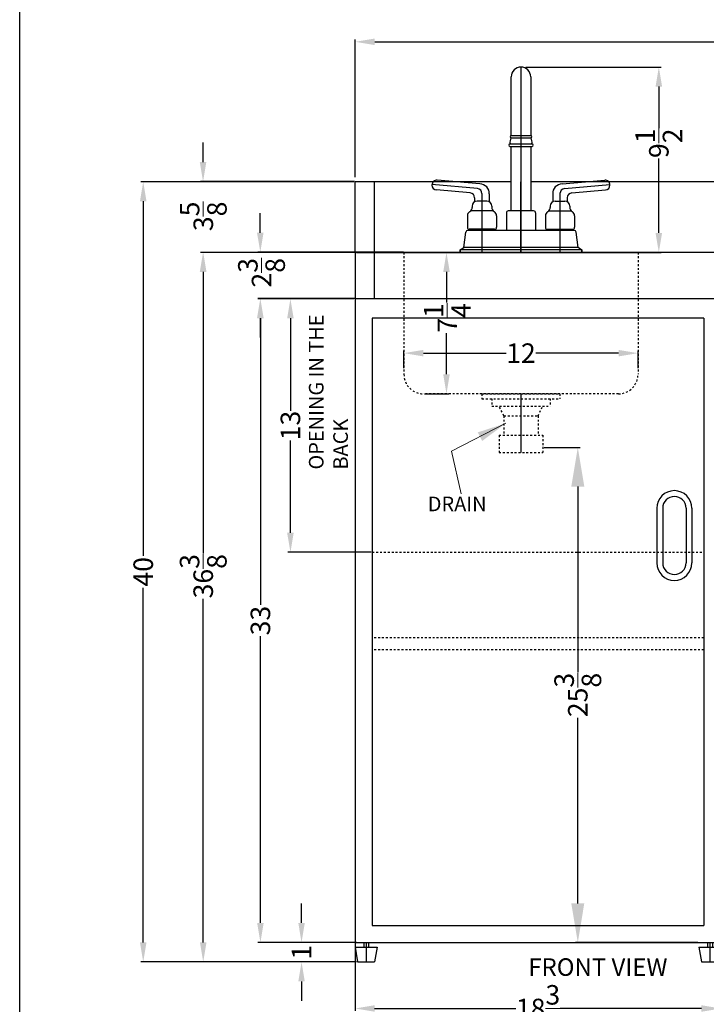
# Model space of a CAD drawing. Units: inches. Extents: x 47 to 486, y 51 to 239.
# Drawn here: x 47 to 82, y 135 to 185 of the extents above; entities that cross this region are included whole.
import ezdxf

# ---------------------------------------------------------------- set-up
doc = ezdxf.new("R2010")
doc.units = ezdxf.units.IN
doc.header["$MEASUREMENT"] = 0
doc.linetypes.add('HIDDEN', pattern=[0.375, 0.25, -0.125])
doc.layers.get('0').update_dxf_attribs({"lineweight": 30})
doc.layers.get('Defpoints').update_dxf_attribs({"color": 5})
doc.layers.add('AM_5', color=8, linetype='Continuous', lineweight=15)
for name, color, linetype in [('HIDDEN', 8, 'HIDDEN'), ('OBJECT', 7, 'Continuous'), ('STOVE & SINK', 255, 'Continuous')]:
    doc.layers.add(name, color=color, linetype=linetype)
doc.styles.add('ATTR', font='romans.shx', dxfattribs={"width": 0.8, "height": 0.10401})
doc.styles.add('Mechanical', font='romans.shx', dxfattribs={"width": 0.75})
doc.styles.get("Standard").update_dxf_attribs({"font": 'arial.ttf', "height": 1})
doc.dimstyles.new('Fraction-1&HTO12$0', dxfattribs={"dimscale": 5, "dimtxt": 0.18, "dimasz": 0.18, "dimexe": 0.125, "dimexo": 0.0625, "dimgap": 0.09, "dimtad": 0, "dimdec": 3, "dimzin": 3, "dimdsep": 46, "dimlunit": 5, "dimtxsty": 'Standard', "dimcen": 0.09, "dimdle": 0.125, "dimadec": 0, "dimazin": 0, "dimtfac": 1, "dimtdec": 3, "dimtofl": 0, "dimtmove": 2, "dimatfit": 3, "dimfxl": 1, "dimtolj": 1, "dimtzin": 0, "dimarcsym": 0})
doc.dimstyles.new('Fraction-1HTO12', dxfattribs={"dimscale": 12, "dimtxt": 0.09375, "dimasz": 0.125, "dimexe": 0.09375, "dimexo": 0.0625, "dimgap": 0.03125, "dimtad": 0, "dimdec": 3, "dimzin": 3, "dimdsep": 46, "dimlunit": 5, "dimtxsty": 'Mechanical', "dimcen": -0.125, "dimdle": 0.09375, "dimclrd": 256, "dimclre": 256, "dimclrt": 2, "dimadec": 0, "dimazin": 3, "dimtfac": 0.9, "dimtdec": 3, "dimtmove": 0, "dimatfit": 1, "dimfxl": 0.09375, "dimfrac": 2, "dimtolj": 1, "dimtzin": 0, "dimlwd": 20, "dimlwe": 20, "dimarcsym": 0})

# ---------------------------------------------------------------- blocks, each defined once
blk = doc.blocks.new('FEET (FV)')
at = {"layer": 'Defpoints'}
blk.add_line((0, 0), (0, -1), dxfattribs=at)
at = {"layer": 'OBJECT', "ltscale": 0.5}
for p, q in [((-0.125, 0), (-0.125, -0.25)), ((-0.125, 0), (0.125, 0)), ((0.125, 0), (0.125, -0.25)), ((-0.5625, -0.25), (0.5625, -0.25)), ((-0.5625, -0.25), (-0.4375, -1)), ((0.5625, -0.25), (0.4375, -1)), ((-0.4375, -1), (0.4375, -1))]:
    blk.add_line(p, q, dxfattribs=at)
blk = doc.blocks.new('*D26')
at = {"layer": 'AM_5', "color": 0, "lineweight": -2, "transparency": 16777216}
for p, q in [((64.197, 177.405), (64.197, 184.461)), ((65.197, 184.336), (82.89, 184.336)), ((102.197, 184.336), (84.504, 184.336)), ((103.197, 177.405), (103.197, 184.461))]:
    blk.add_line(p, q, dxfattribs=at)
at = {"layer": 'AM_5', "color": 0, "transparency": 16777216}
for points in [[(65.197, 184.503), (65.197, 184.169), (64.197, 184.336)], [(102.197, 184.503), (102.197, 184.169), (103.197, 184.336)]]:
    blk.add_solid(points, dxfattribs=at)
at = {"layer": 'Defpoints', "color": 0, "transparency": 16777216}
for p in [(64.197, 184.336), (64.197, 177.343), (103.197, 177.343)]:
    blk.add_point(p, dxfattribs=at)
at = {"layer": 'AM_5', "color": 0, "transparency": 16777216, "insert": (83.697, 184.336), "char_height": 1, "attachment_point": 5}
blk.add_mtext('\\A1;39', dxfattribs=at)
blk = doc.blocks.new('*D27')
at = {"layer": 'AM_5', "color": 0, "lineweight": -2, "transparency": 16777216}
for p, q in [((64.134, 171.165), (60.753, 171.165)), ((60.878, 170.165), (60.878, 165.424)), ((60.878, 159.165), (60.878, 163.906)), ((65.009, 158.165), (60.753, 158.165))]:
    blk.add_line(p, q, dxfattribs=at)
at = {"layer": 'AM_5', "color": 0, "transparency": 16777216}
for points in [[(60.711, 170.165), (61.045, 170.165), (60.878, 171.165)], [(60.711, 159.165), (61.045, 159.165), (60.878, 158.165)]]:
    blk.add_solid(points, dxfattribs=at)
at = {"layer": 'Defpoints', "color": 0, "transparency": 16777216}
for p in [(64.196, 171.165), (60.878, 158.165), (65.071, 158.165)]:
    blk.add_point(p, dxfattribs=at)
at = {"layer": 'AM_5', "color": 0, "transparency": 16777216, "insert": (60.878, 164.665), "char_height": 1, "attachment_point": 5, "rotation": 90}
blk.add_mtext('\\A1;13', dxfattribs=at)
blk = doc.blocks.new('*D29')
at = {"layer": 'AM_5', "color": 0, "lineweight": -2, "transparency": 16777216}
for p, q in [((64.196, 138.272), (64.196, 134.655)), ((82.947, 138.272), (82.947, 134.655)), ((65.196, 134.78), (72.435, 134.78)), ((81.947, 134.78), (74.708, 134.78))]:
    blk.add_line(p, q, dxfattribs=at)
at = {"layer": 'AM_5', "color": 0, "transparency": 16777216}
for points in [[(65.196, 134.947), (65.196, 134.613), (64.196, 134.78)], [(81.947, 134.947), (81.947, 134.613), (82.947, 134.78)]]:
    blk.add_solid(points, dxfattribs=at)
at = {"layer": 'Defpoints', "color": 0, "transparency": 16777216}
for p in [(64.196, 138.334), (82.947, 138.334), (82.947, 134.78)]:
    blk.add_point(p, dxfattribs=at)
at = {"layer": 'AM_5', "color": 0, "transparency": 16777216, "insert": (73.572, 134.78), "char_height": 1, "attachment_point": 5}
blk.add_mtext('\\A1;18{\\H1x;\\S3/4;}', dxfattribs=at)
blk = doc.blocks.new('*D30')
at = {"layer": 'AM_5', "color": 0, "lineweight": -2, "transparency": 16777216}
for p, q in [((72.94, 183.04), (79.888, 183.04)), ((79.763, 182.04), (79.763, 179.916)), ((79.763, 174.539), (79.763, 178.354)), ((64.259, 173.539), (79.888, 173.539))]:
    blk.add_line(p, q, dxfattribs=at)
at = {"layer": 'AM_5', "color": 0, "transparency": 16777216}
for points in [[(79.596, 182.04), (79.93, 182.04), (79.763, 183.04)], [(79.596, 174.539), (79.93, 174.539), (79.763, 173.539)]]:
    blk.add_solid(points, dxfattribs=at)
at = {"layer": 'Defpoints', "color": 0, "transparency": 16777216}
for p in [(72.878, 183.04), (79.763, 183.04), (64.196, 173.539)]:
    blk.add_point(p, dxfattribs=at)
at = {"layer": 'AM_5', "color": 0, "transparency": 16777216, "insert": (79.763, 179.135), "char_height": 1, "attachment_point": 5, "rotation": 90}
blk.add_mtext('\\A1;9{\\H1x;\\S1/2;}', dxfattribs=at)
blk = doc.blocks.new('FORSET (FV)')
for p, q in [((-0.5, 6), (-0.5, 9)), ((0.5, 9), (0.5, 6)), ((-0.5, 2.125), (-0.5, 5.438)), ((0.5, 5.438), (0.5, 2.125)), ((-2.103, 3.51), (-4.291, 3.701)), ((2.103, 3.51), (4.291, 3.701)), ((-2.603, 3.052), (-4.334, 3.203)), ((2.603, 3.052), (4.334, 3.203)), ((-1.75, 2.625), (-2.25, 2.625)), ((1.75, 2.625), (2.25, 2.625)), ((-1.42, 2.125), (-2.58, 2.125)), ((0.65, 2.125), (-0.65, 2.125)), ((1.42, 2.125), (2.58, 2.125)), ((2.726, 1.125), (-2.726, 1.125)), ((-1.35, 1.188), (-2.65, 1.188)), ((1.35, 1.188), (2.65, 1.188)), ((3.125, 0), (-3.125, 0)), ((3.123, 0.125), (-3.123, 0.125)), ((2.938, 0.25), (-2.938, 0.25))]:
    blk.add_line(p, q)
blk.add_arc((0, 9), 0.5, 0, 180)
at = {"layer": 'Defpoints'}
for p, q in [((0, 9.5), (0, 0)), ((-2.228, 3.27), (-4.562, 3.474)), ((2.228, 3.27), (4.562, 3.474)), ((-2, 3.021), (-2, 0)), ((2, 3.021), (2, 0))]:
    blk.add_line(p, q, dxfattribs=at)
for centre, start, end in [((-2.25, 3.021), 0, 85), ((2.25, 3.021), 95, 180)]:
    blk.add_arc(centre, 0.25, start, end, dxfattribs=at)
at = {"layer": 'OBJECT'}
for p, q in [((-0.563, 5.562), (0.562, 5.562)), ((-0.563, 5.938), (-0.563, 5.938)), ((-0.5, 6), (0.5, 6)), ((-0.5, 5.875), (0.5, 5.875)), ((0.562, 5.938), (0.562, 5.938)), ((-0.625, 5.5), (-0.625, 5.5)), ((-0.563, 5.438), (0.562, 5.438)), ((0.625, 5.5), (0.625, 5.5)), ((-4.562, 3.452), (-4.562, 3.452)), ((4.562, 3.452), (4.562, 3.452)), ((-2.375, 2.803), (-2.375, 2.592)), ((-1.625, 3), (-1.625, 2.592)), ((1.625, 3), (1.625, 2.592)), ((2.375, 2.803), (2.375, 2.592)), ((-2.5, 2.375), (-2.5, 2.308)), ((-1.5, 2.375), (-1.5, 2.308)), ((-0.75, 2.025), (-0.75, 1.125)), ((0.75, 2.025), (0.75, 1.125)), ((1.5, 2.375), (1.5, 2.308)), ((2.5, 2.375), (2.5, 2.308)), ((-2.75, 1.875), (-2.75, 1.287)), ((-1.25, 1.875), (-1.25, 1.287)), ((1.25, 1.875), (1.25, 1.287)), ((2.75, 1.875), (2.75, 1.287)), ((-2.938, 0.25), (-2.825, 1.039)), ((-2.375, 1.188), (-2.375, 1.125)), ((-1.625, 1.188), (-1.625, 1.125)), ((1.625, 1.188), (1.625, 1.125)), ((2.375, 1.188), (2.375, 1.125)), ((2.938, 0.25), (2.825, 1.039)), ((-3.125, 0.122), (-3.123, 0.125)), ((-3.123, 0.125), (-3.125, 0.122)), ((-3.125, 0.122), (-3.125, 0)), ((-3.125, 0), (-3.125, 0.122)), ((-3.123, 0.125), (-2.938, 0.25)), ((3.125, 0.122), (2.938, 0.25)), ((3.123, 0.125), (3.125, 0.122)), ((3.123, 0.125), (3.125, 0.122)), ((3.125, 0.122), (3.125, 0)), ((3.125, 0), (3.125, 0.122))]:
    blk.add_line(p, q, dxfattribs=at)
for centre, radius, start, end in [((-0.563, 5.5), 0.0625, 90, 180), ((-0.141, 5.641), 0.429, 146.8887, 190.4915), ((-0.5, 5.938), 0.0625, 90, 180), ((-0.5, 5.938), 0.0625, 180, 270), ((0.5, 5.938), 0.0625, 0, 90), ((0.5, 5.938), 0.0625, 270, 0), ((0.141, 5.641), 0.429, 349.5085, 33.1113), ((0.562, 5.5), 0.0625, 360, 90), ((-0.563, 5.5), 0.0625, 180, 270), ((0.562, 5.5), 0.0625, 270, 0), ((-4.312, 3.452), 0.25, 85, 180), ((4.312, 3.452), 0.25, 0, 95), ((-4.312, 3.452), 0.25, 180, 265), ((-2.625, 2.803), 0.25, 0, 85), ((-2.115, 3.02), 0.49, 357.6495, 88.6151), ((2.115, 3.02), 0.49, 91.3849, 182.3505), ((2.625, 2.803), 0.25, 95, 180), ((4.312, 3.452), 0.25, 275, 0), ((-2.25, 2.375), 0.25, 90, 180), ((-1.75, 2.375), 0.25, 0, 90), ((1.75, 2.375), 0.25, 90, 180), ((2.25, 2.375), 0.25, 0, 90), ((-2.5, 1.875), 0.25, 120, 180), ((-2.75, 2.308), 0.25, 300, 0), ((-1.25, 2.308), 0.25, 180, 240), ((-1.5, 1.875), 0.25, 360, 60), ((-0.65, 2.025), 0.1, 90, 180), ((0.65, 2.025), 0.1, 0, 90), ((1.5, 1.875), 0.25, 120, 180), ((1.25, 2.308), 0.25, 300, 0), ((2.75, 2.308), 0.25, 180, 240), ((2.5, 1.875), 0.25, 0, 60), ((-2.726, 1.025), 0.1, 90, 171.8699), ((-2.65, 1.287), 0.1, 180, 270), ((-1.35, 1.287), 0.1, 270, 360), ((1.35, 1.287), 0.1, 180, 270), ((2.65, 1.287), 0.1, 270, 0), ((2.726, 1.025), 0.1, 8.1301, 90)]:
    blk.add_arc(centre, radius, start, end, dxfattribs=at)
at = {"style": 'ATTR', "width": 0.8, "flags": 9}
blk.add_attdef('ESTCODE', (0, 0), '', height=0.0024, dxfattribs=at)
blk = doc.blocks.new('C30EL DRAIN (FV)')
at = {"layer": 'Defpoints'}
blk.add_line((0, 0), (0, -3), dxfattribs=at)
at = {"layer": 'HIDDEN', "ltscale": 0.25}
for p, q in [((-2, 0), (2, 0)), ((-2, 0), (-2, -0.249)), ((2, 0), (2.001, -0.001)), ((-2, -0.249), (-1.999, -0.25)), ((-1.999, -0.25), (2, -0.25)), ((-1.5, -0.25), (-1.5, -0.624)), ((1.5, -0.25), (1.5, -0.624)), ((2, -0.25), (2.001, -0.249)), ((2.001, -0.001), (2.001, -0.249)), ((-1.5, -0.624), (-1.499, -0.625)), ((-1.499, -0.625), (1.499, -0.625)), ((-0.875, -1.125), (-1.125, -0.625)), ((0.875, -1.125), (1.125, -0.616)), ((1.5, -0.624), (1.499, -0.625)), ((-0.875, -1.125), (0.875, -1.125)), ((-0.875, -1.125), (-0.875, -2.125)), ((0.875, -1.125), (0.875, -2.125)), ((-1.125, -2.125), (1.125, -2.125)), ((-1.125, -2.125), (-1.125, -3)), ((1.125, -2.125), (1.125, -3)), ((-1.125, -3), (1.125, -3))]:
    blk.add_line(p, q, dxfattribs=at)
blk = doc.blocks.new('*D17')
at = {"layer": 'AM_5', "color": 0, "lineweight": -2, "transparency": 16777216}
for p, q in [((73.884, 163.539), (75.734, 163.539)), ((75.609, 161.539), (75.609, 152.028)), ((75.609, 140.165), (75.609, 149.676)), ((81.76, 138.165), (75.484, 138.165))]:
    blk.add_line(p, q, dxfattribs=at)
at = {"layer": 'AM_5', "color": 0, "transparency": 16777216}
for points in [[(75.276, 161.539), (75.942, 161.539), (75.609, 163.539)], [(75.276, 140.165), (75.942, 140.165), (75.609, 138.165)]]:
    blk.add_solid(points, dxfattribs=at)
at = {"layer": 'Defpoints', "color": 0, "transparency": 16777216}
for p in [(73.821, 163.539), (75.609, 163.539), (81.822, 138.165)]:
    blk.add_point(p, dxfattribs=at)
at = {"layer": 'AM_5', "color": 0, "transparency": 16777216, "insert": (75.609, 150.852), "char_height": 1, "attachment_point": 5, "rotation": 90}
blk.add_mtext('\\A1;25{\\H1x;\\S3/8;}', dxfattribs=at)
blk = doc.blocks.new('*D18')
at = {"layer": 'AM_5', "color": 0, "lineweight": -2, "transparency": 16777216}
for p, q in [((66.696, 167.602), (66.696, 168.501)), ((67.696, 168.376), (71.942, 168.376)), ((77.696, 168.376), (73.45, 168.376)), ((78.696, 167.602), (78.696, 168.501))]:
    blk.add_line(p, q, dxfattribs=at)
at = {"layer": 'AM_5', "color": 0, "transparency": 16777216}
for points in [[(67.696, 168.543), (67.696, 168.209), (66.696, 168.376)], [(77.696, 168.543), (77.696, 168.209), (78.696, 168.376)]]:
    blk.add_solid(points, dxfattribs=at)
at = {"layer": 'Defpoints', "color": 0, "transparency": 16777216}
for p in [(78.696, 168.376), (66.696, 167.539), (78.696, 167.539)]:
    blk.add_point(p, dxfattribs=at)
at = {"layer": 'AM_5', "color": 0, "transparency": 16777216, "insert": (72.696, 168.376), "char_height": 1, "attachment_point": 5}
blk.add_mtext('\\A1;12', dxfattribs=at)
blk = doc.blocks.new('*D19')
at = {"layer": 'AM_5', "color": 0, "lineweight": -2, "transparency": 16777216}
for p, q in [((66.759, 173.54), (69.003, 173.54)), ((68.878, 172.54), (68.878, 170.974)), ((68.878, 167.29), (68.878, 169.392)), ((67.759, 166.29), (69.003, 166.29))]:
    blk.add_line(p, q, dxfattribs=at)
at = {"layer": 'AM_5', "color": 0, "transparency": 16777216}
for points in [[(68.711, 172.54), (69.045, 172.54), (68.878, 173.54)], [(68.711, 167.29), (69.045, 167.29), (68.878, 166.29)]]:
    blk.add_solid(points, dxfattribs=at)
at = {"layer": 'Defpoints', "color": 0, "transparency": 16777216}
for p in [(66.696, 173.54), (68.878, 173.54), (67.696, 166.29)]:
    blk.add_point(p, dxfattribs=at)
at = {"layer": 'AM_5', "color": 0, "transparency": 16777216, "insert": (68.92, 170.183), "char_height": 1, "attachment_point": 5, "rotation": 90}
blk.add_mtext('\\A1;7{\\H1x;\\S1/4;}', dxfattribs=at)
blk = doc.blocks.new('*D37')
at = {"layer": 'AM_5', "color": 0, "lineweight": -2, "transparency": 16777216}
for p, q in [((64.134, 171.165), (59.215, 171.165)), ((59.34, 170.165), (59.34, 155.471)), ((59.34, 139.165), (59.34, 153.859)), ((64.134, 138.165), (59.215, 138.165))]:
    blk.add_line(p, q, dxfattribs=at)
at = {"layer": 'AM_5', "color": 0, "transparency": 16777216}
for points in [[(59.174, 170.165), (59.507, 170.165), (59.34, 171.165)], [(59.174, 139.165), (59.507, 139.165), (59.34, 138.165)]]:
    blk.add_solid(points, dxfattribs=at)
at = {"layer": 'Defpoints', "color": 0, "transparency": 16777216}
for p in [(64.196, 171.165), (59.34, 138.165), (64.196, 138.165)]:
    blk.add_point(p, dxfattribs=at)
at = {"layer": 'AM_5', "color": 0, "transparency": 16777216, "insert": (59.34, 154.665), "char_height": 1, "attachment_point": 5, "rotation": 90}
blk.add_mtext('\\A1;33', dxfattribs=at)
blk = doc.blocks.new('*D38')
at = {"layer": 'AM_5', "color": 0, "lineweight": -2, "transparency": 16777216}
for p, q in [((61.448, 139.165), (61.448, 140.165)), ((64.259, 138.165), (61.323, 138.165)), ((64.259, 137.165), (61.323, 137.165)), ((61.448, 136.165), (61.448, 135.165))]:
    blk.add_line(p, q, dxfattribs=at)
at = {"layer": 'AM_5', "color": 0, "transparency": 16777216}
for points in [[(61.282, 139.165), (61.615, 139.165), (61.448, 138.165)], [(61.282, 136.165), (61.615, 136.165), (61.448, 137.165)]]:
    blk.add_solid(points, dxfattribs=at)
at = {"layer": 'Defpoints', "color": 0, "transparency": 16777216}
for p in [(61.448, 138.165), (64.321, 138.165), (64.321, 137.165)]:
    blk.add_point(p, dxfattribs=at)
at = {"layer": 'AM_5', "color": 0, "transparency": 16777216, "insert": (61.448, 137.665), "char_height": 1, "attachment_point": 5, "rotation": 90}
blk.add_mtext('\\A1;1', dxfattribs=at)
blk = doc.blocks.new('*D39')
at = {"layer": 'AM_5', "color": 0, "lineweight": -2, "transparency": 16777216}
for p, q in [((64.134, 173.539), (56.283, 173.539)), ((56.408, 172.539), (56.408, 158.107)), ((56.408, 138.165), (56.408, 155.773)), ((64.259, 137.165), (56.283, 137.165))]:
    blk.add_line(p, q, dxfattribs=at)
at = {"layer": 'AM_5', "color": 0, "transparency": 16777216}
for points in [[(56.242, 172.539), (56.575, 172.539), (56.408, 173.539)], [(56.242, 138.165), (56.575, 138.165), (56.408, 137.165)]]:
    blk.add_solid(points, dxfattribs=at)
at = {"layer": 'Defpoints', "color": 0, "transparency": 16777216}
for p in [(56.408, 173.539), (64.196, 173.539), (64.321, 137.165)]:
    blk.add_point(p, dxfattribs=at)
at = {"layer": 'AM_5', "color": 0, "transparency": 16777216, "insert": (56.408, 156.94), "char_height": 1, "attachment_point": 5, "rotation": 90}
blk.add_mtext('\\A1;36{\\H1x;\\S3/8;}', dxfattribs=at)
blk = doc.blocks.new('*D40')
at = {"layer": 'AM_5', "color": 0, "lineweight": -2, "transparency": 16777216}
for p, q in [((59.334, 174.547), (59.334, 175.547)), ((66.675, 173.547), (59.209, 173.547)), ((64.175, 171.172), (59.209, 171.172)), ((59.334, 170.172), (59.334, 169.172))]:
    blk.add_line(p, q, dxfattribs=at)
at = {"layer": 'AM_5', "color": 0, "transparency": 16777216}
for points in [[(59.167, 174.547), (59.501, 174.547), (59.334, 173.547)], [(59.167, 170.172), (59.501, 170.172), (59.334, 171.172)]]:
    blk.add_solid(points, dxfattribs=at)
at = {"layer": 'Defpoints', "color": 0, "transparency": 16777216}
for p in [(59.334, 173.547), (66.737, 173.547), (64.237, 171.172)]:
    blk.add_point(p, dxfattribs=at)
at = {"layer": 'AM_5', "color": 0, "transparency": 16777216, "insert": (59.397, 172.497), "char_height": 1, "attachment_point": 5, "rotation": 90}
blk.add_mtext('\\A1;2{\\H1x;\\S3/8;}', dxfattribs=at)
blk = doc.blocks.new('*D41')
at = {"layer": 'AM_5', "color": 0, "lineweight": -2, "transparency": 16777216}
for p, q in [((64.135, 177.165), (53.207, 177.165)), ((53.332, 176.165), (53.332, 157.99)), ((53.332, 138.165), (53.332, 156.341)), ((64.259, 137.165), (53.207, 137.165))]:
    blk.add_line(p, q, dxfattribs=at)
at = {"layer": 'AM_5', "color": 0, "transparency": 16777216}
for points in [[(53.166, 176.165), (53.499, 176.165), (53.332, 177.165)], [(53.166, 138.165), (53.499, 138.165), (53.332, 137.165)]]:
    blk.add_solid(points, dxfattribs=at)
at = {"layer": 'Defpoints', "color": 0, "transparency": 16777216}
for p in [(53.332, 177.165), (64.197, 177.165), (64.321, 137.165)]:
    blk.add_point(p, dxfattribs=at)
at = {"layer": 'AM_5', "color": 0, "transparency": 16777216, "insert": (53.332, 157.165), "char_height": 1, "attachment_point": 5, "rotation": 90}
blk.add_mtext('\\A1;40', dxfattribs=at)
blk = doc.blocks.new('*D42')
at = {"layer": 'AM_5', "color": 0, "lineweight": -2, "transparency": 16777216}
for p, q in [((56.4, 178.168), (56.4, 179.168)), ((64.164, 177.168), (56.275, 177.168)), ((66.663, 173.543), (56.275, 173.543)), ((56.4, 172.543), (56.4, 171.543))]:
    blk.add_line(p, q, dxfattribs=at)
at = {"layer": 'AM_5', "color": 0, "transparency": 16777216}
for points in [[(56.234, 178.168), (56.567, 178.168), (56.4, 177.168)], [(56.234, 172.543), (56.567, 172.543), (56.4, 173.543)]]:
    blk.add_solid(points, dxfattribs=at)
at = {"layer": 'Defpoints', "color": 0, "transparency": 16777216}
for p in [(56.4, 177.168), (64.227, 177.168), (66.726, 173.543)]:
    blk.add_point(p, dxfattribs=at)
at = {"layer": 'AM_5', "color": 0, "transparency": 16777216, "insert": (56.411, 175.389), "char_height": 1, "attachment_point": 5, "rotation": 90}
blk.add_mtext('\\A1;3{\\H1x;\\S5/8;}', dxfattribs=at)

msp = doc.modelspace()

# ---------------------------------------------------------------- linework, layer by layer
at = {"layer": 'Defpoints'}
msp.add_line((66.696, 173.5402), (78.696, 173.5402), dxfattribs=at)
at = {"layer": 'Defpoints', "ltscale": 0.0625}
msp.add_line((72.696, 166.2902), (72.696, 163.6688), dxfattribs=at)
at = {"layer": 'HIDDEN', "ltscale": 0.25}
for p, q in [((66.696, 173.5402), (66.696, 167.2902)), ((78.696, 173.5402), (78.696, 167.2902)), ((77.696, 166.2902), (67.696, 166.2902)), ((65.071, 158.1652), (82.072, 158.1652)), ((82.072, 153.7902), (65.071, 153.7902)), ((82.072, 153.1652), (65.071, 153.1652))]:
    msp.add_line(p, q, dxfattribs=at)
for centre, start, end in [((67.696, 167.2902), 180, 270), ((77.696, 167.2902), 270, 0)]:
    msp.add_arc(centre, 1, start, end, dxfattribs=at)
at = {"layer": 'OBJECT'}
for p, q in [((72.197, 177.1652), (64.197, 177.1652)), ((64.197, 173.5402), (64.197, 177.1652)), ((72.697, 173.5402), (72.697, 177.1652)), ((103.197, 177.1652), (73.197, 177.1652)), ((103.197, 177.1652), (73.197, 177.1652)), ((64.197, 173.5402), (64.196, 173.5392)), ((103.197, 173.5402), (64.197, 173.5402)), ((103.197, 171.1652), (64.196, 171.1652)), ((82.072, 170.1652), (65.071, 170.1652)), ((82.072, 170.1652), (82.072, 139.0402)), ((79.6602, 160.427), (79.6602, 157.627)), ((79.9602, 160.427), (79.9602, 157.627)), ((81.1602, 160.427), (81.1602, 157.627)), ((81.4602, 160.427), (81.4602, 157.627)), ((65.071, 139.0402), (82.072, 139.0402)), ((64.196, 138.1652), (103.196, 138.1652))]:
    msp.add_line(p, q, dxfattribs=at)
at = {"layer": 'OBJECT', "ltscale": 0.5}
msp.add_line((65.196, 171.1652), (65.196, 177.1652), dxfattribs=at)
msp.add_lwpolyline([(47, 239), (167, 239), (167, 109.5), (47, 109.5)], close=True, dxfattribs=at)
at = {"layer": 'OBJECT'}
for centre, radius, start, end in [((80.5602, 160.427), 0.9, 360, 180), ((80.5602, 160.427), 0.6, 360, 180), ((80.5602, 157.627), 0.9, 180, 0), ((80.5602, 157.627), 0.6, 180, 0)]:
    msp.add_arc(centre, radius, start, end, dxfattribs=at)
at = {"layer": 'STOVE & SINK', "linetype": 'ByBlock'}
for p, q in [((64.196, 173.5392), (64.196, 138.1652)), ((65.071, 170.1652), (65.071, 139.0402))]:
    msp.add_line(p, q, dxfattribs=at)

# ---------------------------------------------------------------- block references
at = {"layer": 'OBJECT'}
for name, p in [('FORSET (FV)', (72.697, 173.5402)), ('C30EL DRAIN (FV)', (72.696, 166.2902)), ('FEET (FV)', (64.7585, 138.1652)), ('FEET (FV)', (82.3845, 138.1652))]:
    msp.add_blockref(name, p, dxfattribs=at)

# ---------------------------------------------------------------- texts
at = {"layer": 'OBJECT', "insert": (73.0729, 137.3523), "char_height": 0.9, "attachment_point": 1}
msp.add_mtext('FRONT VIEW', dxfattribs=at)
at = {"layer": 'STOVE & SINK', "linetype": 'ByBlock', "insert": (61.8252, 162.4084), "char_height": 0.75, "width": 8.28685, "attachment_point": 1, "rotation": 90}
msp.add_mtext('OPENING IN THE BACK ', dxfattribs=at)
at = {"layer": 'STOVE & SINK', "linetype": 'ByBlock', "insert": (67.4595, 161.0206), "char_height": 0.75, "width": 8.28685, "attachment_point": 1}
msp.add_mtext('  DRAIN', dxfattribs=at)

# ---------------------------------------------------------------- dimensions: what is measured, and where the dimension line sits
at = {"layer": 'AM_5'}
for base, p1, p2, picture, middle in [((64.197, 184.3361), (103.197, 177.3428), (64.197, 177.3428), '*D26', (83.697, 184.3361)), ((78.696, 168.3759), (66.696, 167.5392), (78.696, 167.5392), '*D18', (72.696, 168.3759)), ((82.947, 134.7799), (64.196, 138.3344), (82.947, 138.3344), '*D29', (73.5715, 134.7799))]:
    dim = msp.add_linear_dim(base=base, p1=p1, p2=p2, dimstyle='Fraction-1&HTO12$0', override={"dimscale": 1, "dimtxt": 1, "dimasz": 1, "dimfxl": 0.09375}, dxfattribs=at)
    dim.commit()
    dim.dimension.update_dxf_attribs({"geometry": picture, "text_midpoint": middle})
for base, p1, p2, override, picture, middle in [((79.7629, 183.0402), (64.196, 173.5392), (72.8778, 183.0402), {"dimscale": 1, "dimtxt": 1, "dimasz": 1, "dimfxl": 0.09375}, '*D30', (79.7629, 179.135)), ((56.4003, 177.1679), (66.7257, 173.5429), (64.2267, 177.1679), {"dimscale": 1, "dimtxt": 1, "dimasz": 1, "dimpost": '', "dimfxl": 0.09375}, '*D42', (56.4113, 175.3885)), ((59.3339, 173.5471), (64.2374, 171.1721), (66.7374, 173.5471), {"dimscale": 1, "dimtxt": 1, "dimasz": 1, "dimpost": '', "dimfxl": 0.09375}, '*D40', (59.3969, 172.4975)), ((56.4082, 173.5392), (64.321, 137.1652), (64.196, 173.5392), {"dimscale": 1, "dimtxt": 1, "dimasz": 1, "dimpost": '', "dimfxl": 0.09375}, '*D39', (56.4082, 156.9401)), ((68.8779, 173.5402), (67.696, 166.2902), (66.696, 173.5402), {"dimscale": 1, "dimtxt": 1, "dimasz": 1, "dimfxl": 0.09375}, '*D19', (68.9203, 170.1831))]:
    dim = msp.add_linear_dim(base=base, p1=p1, p2=p2, angle=90, dimstyle='Fraction-1&HTO12$0', override=override, dxfattribs=at)
    dim.commit()
    dim.dimension.update_dxf_attribs({"geometry": picture, "text_midpoint": middle, "dimtype": 160})
for base, p1, p2, override, picture, middle in [((53.3322, 177.1652), (64.321, 137.1652), (64.197, 177.1652), {"dimscale": 1, "dimtxt": 1, "dimasz": 1, "dimpost": '', "dimfxl": 0.09375}, '*D41', (53.3322, 157.1652)), ((59.3403, 138.1652), (64.196, 171.1652), (64.196, 138.1652), {"dimscale": 1, "dimtxt": 1, "dimasz": 1, "dimfxl": 0.09375}, '*D37', (59.3403, 154.6652)), ((60.878, 158.1652), (64.196, 171.1652), (65.071, 158.1652), {"dimscale": 1, "dimtxt": 1, "dimasz": 1, "dimfxl": 0.09375}, '*D27', (60.878, 164.6652)), ((75.6091, 163.5392), (81.822, 138.1652), (73.821, 163.5392), {"dimscale": 1, "dimtxt": 1, "dimasz": 2, "dimfxl": 0.09375}, '*D17', (75.6091, 150.8522)), ((61.4483, 138.1652), (64.321, 137.1652), (64.321, 138.1652), {"dimscale": 1, "dimtxt": 1, "dimasz": 1, "dimpost": '', "dimfxl": 0.09375}, '*D38', (61.4483, 137.6652))]:
    dim = msp.add_linear_dim(base=base, p1=p1, p2=p2, angle=90, dimstyle='Fraction-1&HTO12$0', override=override, dxfattribs=at)
    dim.commit()
    dim.dimension.update_dxf_attribs({"geometry": picture, "text_midpoint": middle})

# ---------------------------------------------------------------- leaders
at = {"layer": 'OBJECT'}
msp.add_leader([(71.9272, 164.7824), (69.1362, 163.3443), (69.6343, 161.1707)], dimstyle='Fraction-1HTO12', override={"dimgap": 0.03125, "dimtad": 0}, dxfattribs=at)

doc.saveas('drawing.dxf')
